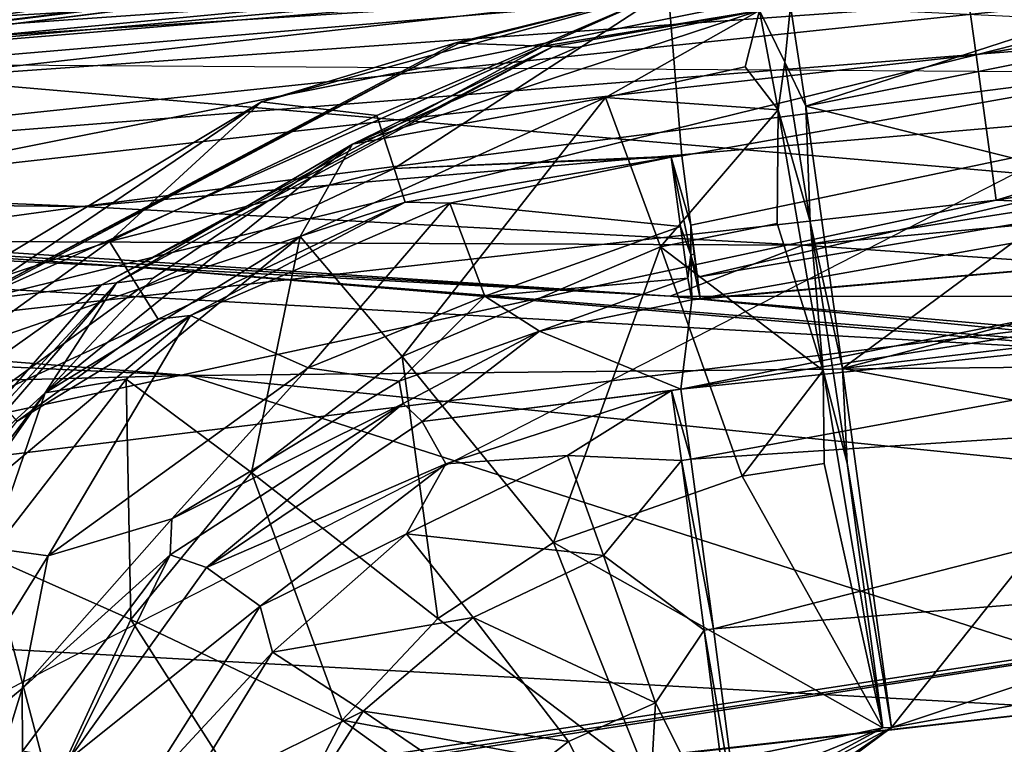
# Model space of a CAD drawing. Extents: x 0 to 53, y 0 to 37.
# Drawn here: x 11.5 to 12.9, y 32.1 to 33.1 of the extents above; entities that cross this region are included whole.
import ezdxf

# ---------------------------------------------------------------- set-up
doc = ezdxf.new("R2010")
doc.units = 0
doc.layers.add('PORCELANA', color=60, linetype='CONTINUOUS')

msp = doc.modelspace()

# ---------------------------------------------------------------- linework, layer by layer
at = {"layer": 'PORCELANA'}
for points in [[(13.8534, 33.3909, 32.4034), (15.4441, 33.7141, 32.2034), (10.9469, 33.027, 32.2034), (13.8534, 33.3909, 32.4034)], [(15.4441, 33.7141, 32.2034), (13.8545, 33.3901, 31.9034), (10.9469, 33.027, 32.2034), (15.4441, 33.7141, 32.2034)], [(15.7607, 32.6723, 37.0472), (11.9352, 28.3357, 37.1845), (18.7597, 33.5036, 37.0135), (15.7607, 32.6723, 37.0472)], [(18.7597, 33.5036, 37.0135), (11.9352, 28.3357, 37.1845), (31.2829, 27.2078, 37.1186), (18.7597, 33.5036, 37.0135)], [(12.4084, 32.9104, 33.5034), (12.3897, 33.1401, 33.5034), (15.491, 33.4571, 33.5034), (12.4084, 32.9104, 33.5034)], [(12.4084, 32.9104, 33.5034), (15.491, 33.4571, 33.5034), (12.4208, 32.8142, 33.5285), (12.4084, 32.9104, 33.5034)], [(12.4208, 32.8142, 33.5285), (15.491, 33.4571, 33.5034), (12.4301, 32.7422, 33.5975), (12.4208, 32.8142, 33.5285)], [(15.5351, 33.2623, 33.693), (12.4301, 32.7422, 33.5975), (15.491, 33.4571, 33.5034), (15.5351, 33.2623, 33.693)], [(12.952, 33.0994, 36.3996), (12.5805, 32.9794, 36.5426), (14.9464, 33.4546, 36.3875), (12.952, 33.0994, 36.3996)], [(12.5805, 32.9794, 36.5426), (12.9864, 32.8778, 36.7468), (14.9464, 33.4546, 36.3875), (12.5805, 32.9794, 36.5426)], [(14.334, 33.4362, 32.6243), (12.7989, 33.1829, 32.6243), (12.8172, 33.0506, 32.8276), (14.334, 33.4362, 32.6243)], [(14.3591, 33.305, 32.8277), (14.334, 33.4362, 32.6243), (12.8172, 33.0506, 32.8276), (14.3591, 33.305, 32.8277)], [(12.7989, 33.1829, 32.6243), (13.8534, 33.3909, 32.4034), (10.7897, 33.0155, 32.4034), (12.7989, 33.1829, 32.6243)], [(13.8534, 33.3909, 32.4034), (10.9469, 33.027, 32.2034), (10.7897, 33.0155, 32.4034), (13.8534, 33.3909, 32.4034)], [(10.9469, 33.027, 32.2034), (13.8545, 33.3901, 31.9034), (10.7926, 33.0151, 31.9034), (10.9469, 33.027, 32.2034)], [(13.8545, 33.3901, 31.9034), (12.2532, 33.1536, 31.7295), (10.7926, 33.0151, 31.9034), (13.8545, 33.3901, 31.9034)], [(15.6746, 32.6375, 31.9034), (13.8545, 33.3901, 31.9034), (10.9993, 31.9272, 31.9034), (15.6746, 32.6375, 31.9034)], [(14.3591, 33.305, 32.8277), (12.8172, 33.0506, 32.8276), (12.8451, 32.8491, 32.9613), (14.3591, 33.305, 32.8277)], [(14.3591, 33.305, 32.8277), (12.8451, 32.8491, 32.9613), (14.3974, 33.1052, 32.9613), (14.3591, 33.305, 32.8277)], [(12.434, 32.7123, 33.693), (12.4301, 32.7422, 33.5975), (15.5351, 33.2623, 33.693), (12.434, 32.7123, 33.693)], [(15.5351, 33.2623, 33.693), (13.4885, 32.804, 34.8577), (12.434, 32.7123, 33.693), (15.5351, 33.2623, 33.693)], [(12.9864, 32.8778, 36.7468), (12.6314, 32.6155, 36.917), (14.995, 33.2362, 36.7343), (12.9864, 32.8778, 36.7468)], [(14.995, 33.2362, 36.7343), (12.6314, 32.6155, 36.917), (15.0666, 32.9034, 36.9682), (14.995, 33.2362, 36.7343)], [(12.7989, 33.1829, 32.6243), (10.7897, 33.0155, 32.4034), (11.2536, 33.0096, 32.6243), (12.7989, 33.1829, 32.6243)], [(11.2651, 32.8765, 32.8276), (12.7989, 33.1829, 32.6243), (11.2536, 33.0096, 32.6243), (11.2651, 32.8765, 32.8276)], [(12.8172, 33.0506, 32.8276), (12.7989, 33.1829, 32.6243), (11.2651, 32.8765, 32.8276), (12.8172, 33.0506, 32.8276)], [(12.3927, 33.1577, 30.1086), (8.5503, 32.9383, 29.8036), (10.7926, 33.0151, 31.9034), (12.3927, 33.1577, 30.1086)], [(12.3927, 33.1577, 30.1086), (9.0676, 32.9259, 27.3508), (8.5503, 32.9383, 29.8036), (12.3927, 33.1577, 30.1086)], [(9.0676, 32.9259, 27.3508), (12.7521, 33.1601, 27.9315), (9.7836, 32.9066, 25.0022), (9.0676, 32.9259, 27.3508)], [(12.3927, 33.1577, 30.1086), (12.7521, 33.1601, 27.9315), (9.0676, 32.9259, 27.3508), (12.3927, 33.1577, 30.1086)], [(9.7836, 32.9066, 25.0022), (12.7521, 33.1601, 27.9315), (13.2617, 33.1544, 25.8098), (9.7836, 32.9066, 25.0022)], [(10.7926, 33.0151, 31.9034), (12.2532, 33.1536, 31.7295), (12.3927, 33.1577, 30.1086), (10.7926, 33.0151, 31.9034)], [(9.7836, 32.9066, 25.0022), (13.2617, 33.1544, 25.8098), (10.6353, 32.8789, 22.7621), (9.7836, 32.9066, 25.0022)], [(10.6353, 32.8789, 22.7621), (13.2617, 33.1544, 25.8098), (13.8806, 33.1356, 23.7488), (10.6353, 32.8789, 22.7621)], [(10.6353, 32.8789, 22.7621), (13.8806, 33.1356, 23.7488), (11.5762, 32.8402, 20.6226), (10.6353, 32.8789, 22.7621)], [(11.5762, 32.8402, 20.6226), (13.8806, 33.1356, 23.7488), (14.5785, 33.0992, 21.7457), (11.5762, 32.8402, 20.6226)], [(11.9851, 32.9663, 33.5879), (11.8247, 32.9854, 33.6537), (12.3897, 33.1401, 33.5034), (11.9851, 32.9663, 33.5879)], [(11.8247, 32.9854, 33.6537), (12.0945, 33.067, 34.0119), (12.3897, 33.1401, 33.5034), (11.8247, 32.9854, 33.6537)], [(11.9851, 32.9663, 33.5879), (12.3897, 33.1401, 33.5034), (12.0089, 32.8928, 33.5851), (11.9851, 32.9663, 33.5879)], [(12.0089, 32.8928, 33.5851), (12.3897, 33.1401, 33.5034), (12.4084, 32.9104, 33.5034), (12.0089, 32.8928, 33.5851)], [(12.3897, 33.1401, 33.5034), (12.0945, 33.067, 34.0119), (12.0993, 33.0669, 34.0667), (12.3897, 33.1401, 33.5034)], [(12.216, 33.0625, 35.3991), (12.3897, 33.1401, 33.5034), (12.0993, 33.0669, 34.0667), (12.216, 33.0625, 35.3991)], [(12.5164, 33.1121, 36.0381), (12.3897, 33.1401, 33.5034), (12.216, 33.0625, 35.3991), (12.5164, 33.1121, 36.0381)], [(12.5517, 33.0406, 36.4104), (12.5593, 33.1179, 36.0371), (12.5164, 33.1121, 36.0381), (12.5517, 33.0406, 36.4104)], [(12.5805, 32.9794, 36.5426), (12.5593, 33.1179, 36.0371), (12.5517, 33.0406, 36.4104), (12.5805, 32.9794, 36.5426)], [(12.5593, 33.1179, 36.0371), (12.5805, 32.9794, 36.5426), (12.952, 33.0994, 36.3996), (12.5593, 33.1179, 36.0371)], [(11.9512, 32.9266, 36.0953), (12.3027, 32.9915, 36.4143), (12.5164, 33.1121, 36.0381), (11.9512, 32.9266, 36.0953)], [(12.5164, 33.1121, 36.0381), (12.2626, 33.0608, 35.9307), (11.9512, 32.9266, 36.0953), (12.5164, 33.1121, 36.0381)], [(12.216, 33.0625, 35.3991), (12.2297, 33.062, 35.5545), (12.5164, 33.1121, 36.0381), (12.216, 33.0625, 35.3991)], [(12.5164, 33.1121, 36.0381), (12.2297, 33.062, 35.5545), (12.2626, 33.0608, 35.9307), (12.5164, 33.1121, 36.0381)], [(12.5164, 33.1121, 36.0381), (12.3027, 32.9915, 36.4143), (12.4966, 33.0339, 36.4092), (12.5164, 33.1121, 36.0381)], [(12.5164, 33.1121, 36.0381), (12.4966, 33.0339, 36.4092), (12.5423, 32.9744, 36.5432), (12.5164, 33.1121, 36.0381)], [(12.5517, 33.0406, 36.4104), (12.5164, 33.1121, 36.0381), (12.5423, 32.9744, 36.5432), (12.5517, 33.0406, 36.4104)], [(14.3974, 33.1052, 32.9613), (12.8451, 32.8491, 32.9613), (13.9565, 32.7998, 33.0034), (14.3974, 33.1052, 32.9613)], [(11.5762, 32.8402, 20.6226), (14.5785, 33.0992, 21.7457), (12.5764, 32.7867, 18.5703), (11.5762, 32.8402, 20.6226)], [(15.336, 33.0412, 19.7946), (12.5764, 32.7867, 18.5703), (14.5785, 33.0992, 21.7457), (15.336, 33.0412, 19.7946)], [(11.4159, 32.7078, 34.4083), (12.0993, 33.0669, 34.0667), (12.0945, 33.067, 34.0119), (11.4159, 32.7078, 34.4083)], [(11.8247, 32.9854, 33.6537), (11.4159, 32.7078, 34.4083), (12.0945, 33.067, 34.0119), (11.8247, 32.9854, 33.6537)], [(11.4233, 32.7087, 34.4561), (12.0993, 33.0669, 34.0667), (11.4159, 32.7078, 34.4083), (11.4233, 32.7087, 34.4561)], [(12.216, 33.0625, 35.3991), (12.0993, 33.0669, 34.0667), (11.4233, 32.7087, 34.4561), (12.216, 33.0625, 35.3991)], [(11.4233, 32.7087, 34.4561), (11.6027, 32.7316, 35.6186), (12.216, 33.0625, 35.3991), (11.4233, 32.7087, 34.4561)], [(12.216, 33.0625, 35.3991), (11.6027, 32.7316, 35.6186), (12.2297, 33.062, 35.5545), (12.216, 33.0625, 35.3991)], [(11.6237, 32.7343, 35.7541), (12.2297, 33.062, 35.5545), (11.6027, 32.7316, 35.6186), (11.6237, 32.7343, 35.7541)], [(11.9512, 32.9266, 36.0953), (12.2297, 33.062, 35.5545), (11.6237, 32.7343, 35.7541), (11.9512, 32.9266, 36.0953)], [(11.9512, 32.9266, 36.0953), (12.2626, 33.0608, 35.9307), (12.2297, 33.062, 35.5545), (11.9512, 32.9266, 36.0953)], [(11.2651, 32.8765, 32.8276), (11.2825, 32.6738, 32.9613), (12.8172, 33.0506, 32.8276), (11.2651, 32.8765, 32.8276)], [(12.8451, 32.8491, 32.9613), (12.8172, 33.0506, 32.8276), (11.2825, 32.6738, 32.9613), (12.8451, 32.8491, 32.9613)], [(11.1001, 33.039, 31.9034), (15.6995, 32.6432, 32.0035), (11.174, 31.941, 32.0035), (11.1001, 33.039, 31.9034)], [(15.6753, 33.0096, 31.9705), (15.6995, 32.6432, 32.0035), (11.1001, 33.039, 31.9034), (15.6753, 33.0096, 31.9705)], [(12.5423, 32.9744, 36.5432), (12.4966, 33.0339, 36.4092), (12.3027, 32.9915, 36.4143), (12.5423, 32.9744, 36.5432)], [(12.5868, 32.819, 36.7533), (12.5517, 33.0406, 36.4104), (12.5423, 32.9744, 36.5432), (12.5868, 32.819, 36.7533)], [(12.5805, 32.9794, 36.5426), (12.5517, 33.0406, 36.4104), (12.5868, 32.819, 36.7533), (12.5805, 32.9794, 36.5426)], [(13.6198, 32.7148, 16.5919), (12.5764, 32.7867, 18.5703), (15.336, 33.0412, 19.7946), (13.6198, 32.7148, 16.5919)], [(12.02, 32.6318, 36.7643), (12.3027, 32.9915, 36.4143), (11.8786, 32.7983, 36.4335), (12.02, 32.6318, 36.7643)], [(11.8786, 32.7983, 36.4335), (12.3027, 32.9915, 36.4143), (11.9512, 32.9266, 36.0953), (11.8786, 32.7983, 36.4335)], [(12.02, 32.6318, 36.7643), (12.3789, 32.7843, 36.7531), (12.3027, 32.9915, 36.4143), (12.02, 32.6318, 36.7643)], [(12.5423, 32.9744, 36.5432), (12.3027, 32.9915, 36.4143), (12.3789, 32.7843, 36.7531), (12.5423, 32.9744, 36.5432)], [(13.3268, 32.6212, 0.5034), (11.7237, 32.6057, 0.1515), (6.8897, 32.981, 0.5034), (13.3268, 32.6212, 0.5034)], [(6.8897, 32.981, 0.5034), (11.7237, 32.6057, 0.1515), (6.9109, 32.8356, 0.1515), (6.8897, 32.981, 0.5034)], [(10.9852, 32.8009, 17.0753), (11.6377, 32.757, 15.6536), (6.8897, 32.981, 0.5034), (10.9852, 32.8009, 17.0753)], [(6.8897, 32.981, 0.5034), (11.6377, 32.757, 15.6536), (13.3268, 32.6212, 0.5034), (6.8897, 32.981, 0.5034)], [(11.8247, 32.9854, 33.6537), (11.6137, 32.7917, 33.8063), (11.3681, 32.7112, 33.9976), (11.8247, 32.9854, 33.6537)], [(11.3681, 32.7112, 33.9976), (11.4159, 32.7078, 34.4083), (11.8247, 32.9854, 33.6537), (11.3681, 32.7112, 33.9976)], [(11.9851, 32.9663, 33.5879), (11.6137, 32.7917, 33.8063), (11.8247, 32.9854, 33.6537), (11.9851, 32.9663, 33.5879)], [(12.5868, 32.819, 36.7533), (12.6314, 32.6155, 36.917), (12.5805, 32.9794, 36.5426), (12.5868, 32.819, 36.7533)], [(12.9864, 32.8778, 36.7468), (12.5805, 32.9794, 36.5426), (12.6314, 32.6155, 36.917), (12.9864, 32.8778, 36.7468)], [(12.0089, 32.8928, 33.5851), (11.6137, 32.7917, 33.8063), (11.9851, 32.9663, 33.5879), (12.0089, 32.8928, 33.5851)], [(12.5407, 32.8167, 36.7503), (12.5423, 32.9744, 36.5432), (12.3789, 32.7843, 36.7531), (12.5407, 32.8167, 36.7503)], [(12.5407, 32.8167, 36.7503), (12.6046, 32.6125, 36.9172), (12.5423, 32.9744, 36.5432), (12.5407, 32.8167, 36.7503)], [(12.5868, 32.819, 36.7533), (12.5423, 32.9744, 36.5432), (12.6046, 32.6125, 36.9172), (12.5868, 32.819, 36.7533)], [(11.8786, 32.7983, 36.4335), (11.9512, 32.9266, 36.0953), (11.5246, 32.5815, 36.1833), (11.8786, 32.7983, 36.4335)], [(11.6743, 32.7408, 36.0823), (11.5246, 32.5815, 36.1833), (11.9512, 32.9266, 36.0953), (11.6743, 32.7408, 36.0823)], [(11.6743, 32.7408, 36.0823), (11.9512, 32.9266, 36.0953), (11.6237, 32.7343, 35.7541), (11.6743, 32.7408, 36.0823)], [(12.0089, 32.8928, 33.5851), (12.4084, 32.9104, 33.5034), (12.3936, 32.9086, 33.5036), (12.0089, 32.8928, 33.5851)], [(12.3936, 32.9086, 33.5036), (12.0241, 32.8461, 33.5833), (12.0089, 32.8928, 33.5851), (12.3936, 32.9086, 33.5036)], [(12.0862, 32.8446, 33.5612), (12.0241, 32.8461, 33.5833), (12.3936, 32.9086, 33.5036), (12.0862, 32.8446, 33.5612)], [(12.3936, 32.9086, 33.5036), (12.4065, 32.8124, 33.5286), (12.0862, 32.8446, 33.5612), (12.3936, 32.9086, 33.5036)], [(12.4208, 32.8142, 33.5285), (12.3936, 32.9086, 33.5036), (12.4084, 32.9104, 33.5034), (12.4208, 32.8142, 33.5285)], [(12.4208, 32.7732, 33.5583), (12.4065, 32.8124, 33.5286), (12.3936, 32.9086, 33.5036), (12.4208, 32.7732, 33.5583)], [(12.4208, 32.8142, 33.5285), (12.4208, 32.7732, 33.5583), (12.3936, 32.9086, 33.5036), (12.4208, 32.8142, 33.5285)], [(15.0666, 32.9034, 36.9682), (12.6314, 32.6155, 36.917), (13.0371, 32.5405, 36.9809), (15.0666, 32.9034, 36.9682)], [(13.0371, 32.5405, 36.9809), (12.6995, 32.1172, 37.0665), (15.0666, 32.9034, 36.9682), (13.0371, 32.5405, 36.9809)], [(15.0666, 32.9034, 36.9682), (12.6995, 32.1172, 37.0665), (15.7607, 32.6723, 37.0472), (15.0666, 32.9034, 36.9682)], [(12.0089, 32.8928, 33.5851), (11.6552, 32.7258, 33.797), (11.6137, 32.7917, 33.8063), (12.0089, 32.8928, 33.5851)], [(12.0241, 32.8461, 33.5833), (11.6552, 32.7258, 33.797), (12.0089, 32.8928, 33.5851), (12.0241, 32.8461, 33.5833)], [(13.4885, 32.804, 34.8577), (14.3193, 32.888, 35.9984), (12.4073, 32.5865, 36.0086), (13.4885, 32.804, 34.8577)], [(14.3193, 32.888, 35.9984), (13.6716, 32.7184, 36.2348), (12.4073, 32.5865, 36.0086), (14.3193, 32.888, 35.9984)], [(11.5762, 32.8402, 20.6226), (10.1015, 32.8545, 20.0015), (10.6353, 32.8789, 22.7621), (11.5762, 32.8402, 20.6226)], [(11.5762, 32.8402, 20.6226), (11.2271, 32.7923, 17.8983), (10.1015, 32.8545, 20.0015), (11.5762, 32.8402, 20.6226)], [(12.8451, 32.8491, 32.9613), (10.8312, 32.417, 33.0034), (13.9565, 32.7998, 33.0034), (12.8451, 32.8491, 32.9613)], [(12.8451, 32.8491, 32.9613), (11.2825, 32.6738, 32.9613), (10.8312, 32.417, 33.0034), (12.8451, 32.8491, 32.9613)], [(12.5764, 32.7867, 18.5703), (11.2271, 32.7923, 17.8983), (11.5762, 32.8402, 20.6226), (12.5764, 32.7867, 18.5703)], [(11.6815, 32.6839, 33.7911), (11.6552, 32.7258, 33.797), (12.0241, 32.8461, 33.5833), (11.6815, 32.6839, 33.7911)], [(11.6815, 32.6839, 33.7911), (12.0241, 32.8461, 33.5833), (11.7262, 32.6889, 33.7612), (11.6815, 32.6839, 33.7911)], [(11.7262, 32.6889, 33.7612), (12.0241, 32.8461, 33.5833), (12.0862, 32.8446, 33.5612), (11.7262, 32.6889, 33.7612)], [(11.7262, 32.6889, 33.7612), (12.0862, 32.8446, 33.5612), (11.8897, 32.6161, 33.743), (11.7262, 32.6889, 33.7612)], [(12.0862, 32.8446, 33.5612), (12.1348, 32.7157, 33.61), (11.8897, 32.6161, 33.743), (12.0862, 32.8446, 33.5612)], [(12.0862, 32.8446, 33.5612), (12.4065, 32.8124, 33.5286), (12.1348, 32.7157, 33.61), (12.0862, 32.8446, 33.5612)], [(11.7237, 32.6057, 0.1515), (6.8111, 32.4829, 0.0034), (6.9109, 32.8356, 0.1515), (11.7237, 32.6057, 0.1515)], [(12.3789, 32.7843, 36.7531), (12.6046, 32.6125, 36.9172), (12.5407, 32.8167, 36.7503), (12.3789, 32.7843, 36.7531)], [(12.4208, 32.8142, 33.5285), (12.4301, 32.7422, 33.5975), (12.4254, 32.7738, 33.5583), (12.4208, 32.8142, 33.5285)], [(12.4254, 32.7738, 33.5583), (12.4208, 32.7732, 33.5583), (12.4208, 32.8142, 33.5285), (12.4254, 32.7738, 33.5583)], [(12.6046, 32.6125, 36.9172), (12.6383, 32.4842, 36.984), (12.5868, 32.819, 36.7533), (12.6046, 32.6125, 36.9172)], [(12.6383, 32.4842, 36.984), (12.6314, 32.6155, 36.917), (12.5868, 32.819, 36.7533), (12.6383, 32.4842, 36.984)], [(10.8312, 32.417, 33.0034), (12.6, 26.4983, 33.0034), (13.9565, 32.7998, 33.0034), (10.8312, 32.417, 33.0034)], [(12.3922, 32.7156, 15.8848), (10.9852, 32.8009, 17.0753), (11.2271, 32.7923, 17.8983), (12.3922, 32.7156, 15.8848)], [(12.3922, 32.7156, 15.8848), (11.6377, 32.757, 15.6536), (10.9852, 32.8009, 17.0753), (12.3922, 32.7156, 15.8848)], [(12.1348, 32.7157, 33.61), (12.4065, 32.8124, 33.5286), (12.417, 32.7405, 33.5975), (12.1348, 32.7157, 33.61)], [(12.4208, 32.7732, 33.5583), (12.417, 32.7405, 33.5975), (12.4065, 32.8124, 33.5286), (12.4208, 32.7732, 33.5583)], [(12.4225, 32.7108, 33.6931), (13.4885, 32.804, 34.8577), (12.4073, 32.5865, 36.0086), (12.4225, 32.7108, 33.6931)], [(12.434, 32.7123, 33.693), (13.4885, 32.804, 34.8577), (12.4225, 32.7108, 33.6931), (12.434, 32.7123, 33.693)], [(13.9565, 32.7998, 33.0034), (12.6, 26.4983, 33.0034), (12.975, 26.4983, 33.0034), (13.9565, 32.7998, 33.0034)], [(12.5764, 32.7867, 18.5703), (12.3922, 32.7156, 15.8848), (11.2271, 32.7923, 17.8983), (12.5764, 32.7867, 18.5703)], [(11.3681, 32.7112, 33.9976), (11.6137, 32.7917, 33.8063), (11.4003, 32.6378, 34.0032), (11.3681, 32.7112, 33.9976)], [(11.6552, 32.7258, 33.797), (11.4003, 32.6378, 34.0032), (11.6137, 32.7917, 33.8063), (11.6552, 32.7258, 33.797)], [(11.5246, 32.5815, 36.1833), (11.6367, 32.6007, 36.4499), (11.8786, 32.7983, 36.4335), (11.5246, 32.5815, 36.1833)], [(11.8786, 32.7983, 36.4335), (11.6367, 32.6007, 36.4499), (11.8108, 32.4712, 36.7744), (11.8786, 32.7983, 36.4335)], [(11.8786, 32.7983, 36.4335), (11.8108, 32.4712, 36.7744), (12.02, 32.6318, 36.7643), (11.8786, 32.7983, 36.4335)], [(13.6198, 32.7148, 16.5919), (12.3922, 32.7156, 15.8848), (12.5764, 32.7867, 18.5703), (13.6198, 32.7148, 16.5919)], [(12.2302, 32.3741, 36.9888), (12.3789, 32.7843, 36.7531), (12.02, 32.6318, 36.7643), (12.2302, 32.3741, 36.9888)], [(12.2302, 32.3741, 36.9888), (12.4921, 32.4659, 36.9842), (12.3789, 32.7843, 36.7531), (12.2302, 32.3741, 36.9888)], [(12.3789, 32.7843, 36.7531), (12.4921, 32.4659, 36.9842), (12.6046, 32.6125, 36.9172), (12.3789, 32.7843, 36.7531)], [(12.4225, 32.7108, 33.6931), (12.417, 32.7405, 33.5975), (12.4208, 32.7732, 33.5583), (12.4225, 32.7108, 33.6931)], [(12.4254, 32.7738, 33.5583), (12.4301, 32.7422, 33.5975), (12.4208, 32.7732, 33.5583), (12.4254, 32.7738, 33.5583)], [(12.4225, 32.7108, 33.6931), (12.4208, 32.7732, 33.5583), (12.434, 32.7123, 33.693), (12.4225, 32.7108, 33.6931)], [(12.434, 32.7123, 33.693), (12.4208, 32.7732, 33.5583), (12.4301, 32.7422, 33.5975), (12.434, 32.7123, 33.693)], [(11.6377, 32.757, 15.6536), (13.8959, 32.5678, 11.5784), (13.3268, 32.6212, 0.5034), (11.6377, 32.757, 15.6536)], [(12.3922, 32.7156, 15.8848), (13.8959, 32.5678, 11.5784), (11.6377, 32.757, 15.6536), (12.3922, 32.7156, 15.8848)], [(11.4233, 32.7087, 34.4561), (11.171, 32.4254, 34.7374), (11.6027, 32.7316, 35.6186), (11.4233, 32.7087, 34.4561)], [(11.3476, 32.4374, 35.7786), (11.6027, 32.7316, 35.6186), (11.171, 32.4254, 34.7374), (11.3476, 32.4374, 35.7786)], [(11.3476, 32.4374, 35.7786), (11.3682, 32.4387, 35.9), (11.6237, 32.7343, 35.7541), (11.3476, 32.4374, 35.7786)], [(11.6237, 32.7343, 35.7541), (11.6027, 32.7316, 35.6186), (11.3476, 32.4374, 35.7786), (11.6237, 32.7343, 35.7541)], [(11.6237, 32.7343, 35.7541), (11.3682, 32.4387, 35.9), (11.5246, 32.5815, 36.1833), (11.6237, 32.7343, 35.7541)], [(11.6237, 32.7343, 35.7541), (11.5246, 32.5815, 36.1833), (11.6743, 32.7408, 36.0823), (11.6237, 32.7343, 35.7541)], [(12.2108, 32.6672, 33.7361), (12.1348, 32.7157, 33.61), (12.417, 32.7405, 33.5975), (12.2108, 32.6672, 33.7361)], [(12.2108, 32.6672, 33.7361), (12.417, 32.7405, 33.5975), (12.4225, 32.7108, 33.6931), (12.2108, 32.6672, 33.7361)], [(11.4525, 32.5792, 33.9887), (11.4003, 32.6378, 34.0032), (11.6552, 32.7258, 33.797), (11.4525, 32.5792, 33.9887)], [(11.4525, 32.5792, 33.9887), (11.6552, 32.7258, 33.797), (11.6815, 32.6839, 33.7911), (11.4525, 32.5792, 33.9887)], [(12.4073, 32.5865, 36.0086), (13.6716, 32.7184, 36.2348), (12.4212, 32.4894, 36.3265), (12.4073, 32.5865, 36.0086)], [(13.6972, 32.5726, 36.4515), (12.4212, 32.4894, 36.3265), (13.6716, 32.7184, 36.2348), (13.6972, 32.5726, 36.4515)], [(12.0161, 32.5976, 33.8385), (11.8897, 32.6161, 33.743), (12.1348, 32.7157, 33.61), (12.0161, 32.5976, 33.8385)], [(12.0161, 32.5976, 33.8385), (12.1348, 32.7157, 33.61), (12.2108, 32.6672, 33.7361), (12.0161, 32.5976, 33.8385)], [(12.4225, 32.7108, 33.6931), (12.4073, 32.5865, 36.0086), (12.2108, 32.6672, 33.7361), (12.4225, 32.7108, 33.6931)], [(13.6198, 32.7148, 16.5919), (14.8164, 32.5025, 12.0699), (12.3922, 32.7156, 15.8848), (13.6198, 32.7148, 16.5919)], [(14.8164, 32.5025, 12.0699), (13.8959, 32.5678, 11.5784), (12.3922, 32.7156, 15.8848), (14.8164, 32.5025, 12.0699)], [(11.7262, 32.6889, 33.7612), (11.5284, 32.3556, 34.1145), (11.3564, 32.379, 34.1664), (11.7262, 32.6889, 33.7612)], [(11.4857, 32.5421, 33.9795), (11.7262, 32.6889, 33.7612), (11.3564, 32.379, 34.1664), (11.4857, 32.5421, 33.9795)], [(11.6815, 32.6839, 33.7911), (11.4857, 32.5421, 33.9795), (11.4525, 32.5792, 33.9887), (11.6815, 32.6839, 33.7911)], [(11.6815, 32.6839, 33.7911), (11.7262, 32.6889, 33.7612), (11.4857, 32.5421, 33.9795), (11.6815, 32.6839, 33.7911)], [(11.7262, 32.6889, 33.7612), (11.8897, 32.6161, 33.743), (11.5284, 32.3556, 34.1145), (11.7262, 32.6889, 33.7612)], [(15.7607, 32.6723, 37.0472), (12.1518, 31.7102, 37.0808), (11.9352, 28.3357, 37.1845), (15.7607, 32.6723, 37.0472)], [(12.0216, 32.5667, 34.3579), (12.0161, 32.5976, 33.8385), (12.2108, 32.6672, 33.7361), (12.0216, 32.5667, 34.3579)], [(12.2108, 32.6672, 33.7361), (12.0481, 32.5417, 34.9188), (12.0216, 32.5667, 34.3579), (12.2108, 32.6672, 33.7361)], [(12.2108, 32.6672, 33.7361), (12.4073, 32.5865, 36.0086), (12.0481, 32.5417, 34.9188), (12.2108, 32.6672, 33.7361)], [(12.6995, 32.1172, 37.0665), (12.1518, 31.7102, 37.0808), (15.7607, 32.6723, 37.0472), (12.6995, 32.1172, 37.0665)], [(10.9993, 31.9272, 31.9034), (15.0763, 31.978, 31.802), (15.6746, 32.6375, 31.9034), (10.9993, 31.9272, 31.9034)], [(13.2017, 32.1709, 31.9438), (11.174, 31.941, 32.0035), (15.6995, 32.6432, 32.0035), (13.2017, 32.1709, 31.9438)], [(11.1001, 31.9349, 31.9034), (13.2017, 32.1709, 31.9438), (15.6614, 32.6344, 31.9034), (11.1001, 31.9349, 31.9034)], [(15.6614, 32.6344, 31.9034), (15.1242, 32.2449, 31.8779), (11.1001, 31.9349, 31.9034), (15.6614, 32.6344, 31.9034)], [(12.02, 32.6318, 36.7643), (11.8108, 32.4712, 36.7744), (12.0697, 32.2686, 36.9937), (12.02, 32.6318, 36.7643)], [(12.02, 32.6318, 36.7643), (12.0697, 32.2686, 36.9937), (12.2302, 32.3741, 36.9888), (12.02, 32.6318, 36.7643)], [(11.5284, 32.3556, 34.1145), (11.8897, 32.6161, 33.743), (11.7005, 32.4067, 34.14), (11.5284, 32.3556, 34.1145)], [(11.7005, 32.4067, 34.14), (11.8897, 32.6161, 33.743), (12.0161, 32.5976, 33.8385), (11.7005, 32.4067, 34.14)], [(13.3268, 32.6212, 0.5034), (16.495, 32.1238, 0.1515), (11.7237, 32.6057, 0.1515), (13.3268, 32.6212, 0.5034)], [(12.6046, 32.6125, 36.9172), (12.4921, 32.4659, 36.9842), (12.6062, 32.4836, 36.9832), (12.6046, 32.6125, 36.9172)], [(12.6876, 32.1169, 37.0665), (12.6383, 32.4842, 36.984), (12.6046, 32.6125, 36.9172), (12.6876, 32.1169, 37.0665)], [(12.6046, 32.6125, 36.9172), (12.6062, 32.4836, 36.9832), (12.6876, 32.1169, 37.0665), (12.6046, 32.6125, 36.9172)], [(12.6383, 32.4842, 36.984), (12.6995, 32.1172, 37.0665), (12.6314, 32.6155, 36.917), (12.6383, 32.4842, 36.984)], [(13.0371, 32.5405, 36.9809), (12.6314, 32.6155, 36.917), (12.6995, 32.1172, 37.0665), (13.0371, 32.5405, 36.9809)], [(11.7237, 32.6057, 0.1515), (13.2081, 32.1299, 0.0034), (6.8111, 32.4829, 0.0034), (11.7237, 32.6057, 0.1515)], [(11.6436, 32.2672, 36.7861), (11.6367, 32.6007, 36.4499), (11.4464, 32.3547, 36.4682), (11.6436, 32.2672, 36.7861)], [(11.4464, 32.3547, 36.4682), (11.6367, 32.6007, 36.4499), (11.5246, 32.5815, 36.1833), (11.4464, 32.3547, 36.4682)], [(11.6436, 32.2672, 36.7861), (11.8108, 32.4712, 36.7744), (11.6367, 32.6007, 36.4499), (11.6436, 32.2672, 36.7861)], [(12.0161, 32.5976, 33.8385), (12.0216, 32.5667, 34.3579), (11.7005, 32.4067, 34.14), (12.0161, 32.5976, 33.8385)], [(16.495, 32.1238, 0.1515), (13.2081, 32.1299, 0.0034), (11.7237, 32.6057, 0.1515), (16.495, 32.1238, 0.1515)], [(11.4181, 32.4421, 36.194), (11.5246, 32.5815, 36.1833), (11.3682, 32.4387, 35.9), (11.4181, 32.4421, 36.194)], [(11.4464, 32.3547, 36.4682), (11.5246, 32.5815, 36.1833), (11.3864, 32.3849, 36.2249), (11.4464, 32.3547, 36.4682)], [(11.4181, 32.4421, 36.194), (11.3864, 32.3849, 36.2249), (11.5246, 32.5815, 36.1833), (11.4181, 32.4421, 36.194)], [(12.4073, 32.5865, 36.0086), (12.3943, 32.5848, 36.0085), (12.0481, 32.5417, 34.9188), (12.4073, 32.5865, 36.0086)], [(12.0481, 32.5417, 34.9188), (12.3943, 32.5848, 36.0085), (12.081, 32.483, 36.0166), (12.0481, 32.5417, 34.9188)], [(12.2497, 32.4945, 36.2443), (12.081, 32.483, 36.0166), (12.3943, 32.5848, 36.0085), (12.2497, 32.4945, 36.2443)], [(12.4082, 32.4877, 36.3265), (12.2497, 32.4945, 36.2443), (12.3943, 32.5848, 36.0085), (12.4082, 32.4877, 36.3265)], [(12.4212, 32.4894, 36.3265), (12.3943, 32.5848, 36.0085), (12.4073, 32.5865, 36.0086), (12.4212, 32.4894, 36.3265)], [(12.3943, 32.5848, 36.0085), (12.4212, 32.4894, 36.3265), (12.4082, 32.4877, 36.3265), (12.3943, 32.5848, 36.0085)], [(12.0216, 32.5667, 34.3579), (11.7487, 32.3393, 35.0986), (11.6982, 32.3567, 34.5942), (12.0216, 32.5667, 34.3579)], [(11.7005, 32.4067, 34.14), (12.0216, 32.5667, 34.3579), (11.6982, 32.3567, 34.5942), (11.7005, 32.4067, 34.14)], [(12.0216, 32.5667, 34.3579), (12.0481, 32.5417, 34.9188), (11.7487, 32.3393, 35.0986), (12.0216, 32.5667, 34.3579)], [(12.4525, 32.2542, 36.5598), (12.4212, 32.4894, 36.3265), (13.6972, 32.5726, 36.4515), (12.4525, 32.2542, 36.5598)], [(13.7342, 32.3567, 36.596), (12.4525, 32.2542, 36.5598), (13.6972, 32.5726, 36.4515), (13.7342, 32.3567, 36.596)], [(12.0481, 32.5417, 34.9188), (12.081, 32.483, 36.0166), (11.7487, 32.3393, 35.0986), (12.0481, 32.5417, 34.9188)], [(0.4, 4.4919, 33.0034), (11.9505, 10.4983, 33.0034), (0.4, 32.5051, 33.0034), (0.4, 4.4919, 33.0034)], [(11.9505, 10.4983, 33.0034), (11.9505, 26.4983, 33.0034), (0.4, 32.5051, 33.0034), (11.9505, 10.4983, 33.0034)], [(0.4, 32.5051, 33.0034), (11.85, 26.4983, 33.0034), (7.6831, 32.3575, 33.0034), (0.4, 32.5051, 33.0034)], [(12.2999, 32.3561, 36.4585), (12.0262, 32.3861, 36.2481), (12.2497, 32.4945, 36.2443), (12.2999, 32.3561, 36.4585)], [(12.2497, 32.4945, 36.2443), (12.0262, 32.3861, 36.2481), (12.081, 32.483, 36.0166), (12.2497, 32.4945, 36.2443)], [(12.4082, 32.4877, 36.3265), (12.2999, 32.3561, 36.4585), (12.2497, 32.4945, 36.2443), (12.4082, 32.4877, 36.3265)], [(12.4393, 32.2525, 36.5598), (12.2999, 32.3561, 36.4585), (12.4082, 32.4877, 36.3265), (12.4393, 32.2525, 36.5598)], [(12.4082, 32.4877, 36.3265), (12.4212, 32.4894, 36.3265), (12.4525, 32.2542, 36.5598), (12.4082, 32.4877, 36.3265)], [(12.4082, 32.4877, 36.3265), (12.4525, 32.2542, 36.5598), (12.4393, 32.2525, 36.5598), (12.4082, 32.4877, 36.3265)], [(13.2081, 32.1299, 0.0034), (11.9814, 31.6291, 0.0034), (6.8111, 32.4829, 0.0034), (13.2081, 32.1299, 0.0034)], [(6.8111, 32.4829, 0.0034), (11.9814, 31.6291, 0.0034), (7.3976, 31.8663, 0.0034), (6.8111, 32.4829, 0.0034)], [(11.937, 32.1273, 36.9998), (11.8108, 32.4712, 36.7744), (11.6436, 32.2672, 36.7861), (11.937, 32.1273, 36.9998)], [(11.7487, 32.3393, 35.0986), (12.081, 32.483, 36.0166), (11.8228, 32.2854, 36.0439), (11.7487, 32.3393, 35.0986)], [(11.937, 32.1273, 36.9998), (12.0697, 32.2686, 36.9937), (11.8108, 32.4712, 36.7744), (11.937, 32.1273, 36.9998)], [(12.0262, 32.3861, 36.2481), (11.8228, 32.2854, 36.0439), (12.081, 32.483, 36.0166), (12.0262, 32.3861, 36.2481)], [(12.6876, 32.1169, 37.0665), (12.6062, 32.4836, 36.9832), (12.4921, 32.4659, 36.9842), (12.6876, 32.1169, 37.0665)], [(12.6876, 32.1169, 37.0665), (12.6995, 32.1172, 37.0665), (12.6383, 32.4842, 36.984), (12.6876, 32.1169, 37.0665)], [(12.6876, 32.1169, 37.0665), (12.4921, 32.4659, 36.9842), (12.2302, 32.3741, 36.9888), (12.6876, 32.1169, 37.0665)], [(12.4936, 31.9374, 36.6526), (13.7342, 32.3567, 36.596), (15.5362, 32.4688, 36.6345), (12.4936, 31.9374, 36.6526)], [(14.0536, 31.2979, 36.6758), (12.4936, 31.9374, 36.6526), (15.5362, 32.4688, 36.6345), (14.0536, 31.2979, 36.6758)], [(7.6831, 32.3575, 33.0034), (12.225, 26.4983, 33.0034), (10.8312, 32.417, 33.0034), (7.6831, 32.3575, 33.0034)], [(10.8312, 32.417, 33.0034), (12.225, 26.4983, 33.0034), (12.6, 26.4983, 33.0034), (10.8312, 32.417, 33.0034)], [(11.7005, 32.4067, 34.14), (11.6982, 32.3567, 34.5942), (11.4925, 32.1713, 34.5058), (11.7005, 32.4067, 34.14)], [(11.5284, 32.3556, 34.1145), (11.7005, 32.4067, 34.14), (11.4925, 32.1713, 34.5058), (11.5284, 32.3556, 34.1145)], [(11.3564, 32.379, 34.1664), (11.5284, 32.3556, 34.1145), (11.331, 32.0381, 34.5476), (11.3564, 32.379, 34.1664)], [(12.0262, 32.3861, 36.2481), (11.8403, 32.2216, 36.254), (11.8228, 32.2854, 36.0439), (12.0262, 32.3861, 36.2481)], [(12.1186, 32.2701, 36.4615), (11.8403, 32.2216, 36.254), (12.0262, 32.3861, 36.2481), (12.1186, 32.2701, 36.4615)], [(12.2999, 32.3561, 36.4585), (12.1186, 32.2701, 36.4615), (12.0262, 32.3861, 36.2481), (12.2999, 32.3561, 36.4585)], [(12.3597, 32.049, 37.0688), (12.2302, 32.3741, 36.9888), (12.0697, 32.2686, 36.9937), (12.3597, 32.049, 37.0688)], [(12.6876, 32.1169, 37.0665), (12.2302, 32.3741, 36.9888), (12.3597, 32.049, 37.0688), (12.6876, 32.1169, 37.0665)], [(7.6831, 32.3575, 33.0034), (11.85, 26.4983, 33.0034), (11.9505, 26.4983, 33.0034), (7.6831, 32.3575, 33.0034)], [(7.6831, 32.3575, 33.0034), (11.9505, 26.4983, 33.0034), (12.225, 26.4983, 33.0034), (7.6831, 32.3575, 33.0034)], [(11.3232, 32.0726, 36.4878), (11.533, 32.0276, 36.7992), (11.4464, 32.3547, 36.4682), (11.3232, 32.0726, 36.4878)], [(11.4925, 32.1713, 34.5058), (11.331, 32.0381, 34.5476), (11.5284, 32.3556, 34.1145), (11.4925, 32.1713, 34.5058)], [(11.4464, 32.3547, 36.4682), (11.533, 32.0276, 36.7992), (11.6436, 32.2672, 36.7861), (11.4464, 32.3547, 36.4682)], [(11.4925, 32.1713, 34.5058), (11.6982, 32.3567, 34.5942), (11.493, 32.0845, 34.8975), (11.4925, 32.1713, 34.5058)], [(11.6982, 32.3567, 34.5942), (11.5579, 32.0732, 35.3294), (11.493, 32.0845, 34.8975), (11.6982, 32.3567, 34.5942)], [(11.6982, 32.3567, 34.5942), (11.7487, 32.3393, 35.0986), (11.5579, 32.0732, 35.3294), (11.6982, 32.3567, 34.5942)], [(12.3719, 32.1517, 36.6017), (12.1186, 32.2701, 36.4615), (12.2999, 32.3561, 36.4585), (12.3719, 32.1517, 36.6017)], [(12.4393, 32.2525, 36.5598), (12.3719, 32.1517, 36.6017), (12.2999, 32.3561, 36.4585), (12.4393, 32.2525, 36.5598)], [(12.4936, 31.9374, 36.6526), (12.4525, 32.2542, 36.5598), (13.7342, 32.3567, 36.596), (12.4936, 31.9374, 36.6526)], [(11.7487, 32.3393, 35.0986), (11.8228, 32.2854, 36.0439), (11.5579, 32.0732, 35.3294), (11.7487, 32.3393, 35.0986)], [(11.5579, 32.0732, 35.3294), (11.8228, 32.2854, 36.0439), (11.6589, 32.0263, 36.0809), (11.5579, 32.0732, 35.3294)], [(11.8228, 32.2854, 36.0439), (11.8403, 32.2216, 36.254), (11.6589, 32.0263, 36.0809), (11.8228, 32.2854, 36.0439)], [(11.845, 31.9515, 37.0072), (11.6436, 32.2672, 36.7861), (11.533, 32.0276, 36.7992), (11.845, 31.9515, 37.0072)], [(11.937, 32.1273, 36.9998), (11.6436, 32.2672, 36.7861), (11.845, 31.9515, 37.0072), (11.937, 32.1273, 36.9998)], [(11.9662, 32.14, 36.4661), (11.8403, 32.2216, 36.254), (12.1186, 32.2701, 36.4615), (11.9662, 32.14, 36.4661)], [(12.3597, 32.049, 37.0688), (12.0697, 32.2686, 36.9937), (11.937, 32.1273, 36.9998), (12.3597, 32.049, 37.0688)], [(12.1186, 32.2701, 36.4615), (12.2512, 32.0977, 36.6036), (11.9662, 32.14, 36.4661), (12.1186, 32.2701, 36.4615)], [(12.3719, 32.1517, 36.6017), (12.2512, 32.0977, 36.6036), (12.1186, 32.2701, 36.4615), (12.3719, 32.1517, 36.6017)], [(12.4804, 31.9356, 36.6527), (12.3719, 32.1517, 36.6017), (12.4393, 32.2525, 36.5598), (12.4804, 31.9356, 36.6527)], [(12.4393, 32.2525, 36.5598), (12.4525, 32.2542, 36.5598), (12.4936, 31.9374, 36.6526), (12.4393, 32.2525, 36.5598)], [(12.4393, 32.2525, 36.5598), (12.4936, 31.9374, 36.6526), (12.4804, 31.9356, 36.6527), (12.4393, 32.2525, 36.5598)], [(11.1001, 31.9349, 31.9034), (15.1242, 32.2449, 31.8779), (11.1001, 31.9301, 31.9028), (11.1001, 31.9349, 31.9034)], [(15.1242, 32.2449, 31.8779), (13.9908, 31.9005, 31.8117), (11.1001, 31.9301, 31.9028), (15.1242, 32.2449, 31.8779)], [(11.6589, 32.0263, 36.0809), (11.8403, 32.2216, 36.254), (11.7123, 32.0143, 36.2613), (11.6589, 32.0263, 36.0809)], [(11.9662, 32.14, 36.4661), (11.7123, 32.0143, 36.2613), (11.8403, 32.2216, 36.254), (11.9662, 32.14, 36.4661)], [(11.1001, 31.9349, 31.9034), (11.174, 31.941, 32.0035), (13.2017, 32.1709, 31.9438), (11.1001, 31.9349, 31.9034)], [(11.4106, 31.9065, 34.8947), (11.331, 32.0381, 34.5476), (11.4925, 32.1713, 34.5058), (11.4106, 31.9065, 34.8947)], [(11.4925, 32.1713, 34.5058), (11.493, 32.0845, 34.8975), (11.4106, 31.9065, 34.8947), (11.4925, 32.1713, 34.5058)], [(12.3573, 31.8908, 36.6542), (12.2512, 32.0977, 36.6036), (12.3719, 32.1517, 36.6017), (12.3573, 31.8908, 36.6542)], [(12.3573, 31.8908, 36.6542), (12.3719, 32.1517, 36.6017), (12.4804, 31.9356, 36.6527), (12.3573, 31.8908, 36.6542)], [(11.8583, 31.9718, 36.4721), (11.7123, 32.0143, 36.2613), (11.9662, 32.14, 36.4661), (11.8583, 31.9718, 36.4721)], [(11.9662, 32.14, 36.4661), (12.1469, 32.0169, 36.6065), (11.8583, 31.9718, 36.4721), (11.9662, 32.14, 36.4661)], [(11.9662, 32.14, 36.4661), (12.2512, 32.0977, 36.6036), (12.1469, 32.0169, 36.6065), (11.9662, 32.14, 36.4661)], [(13.2081, 32.1299, 0.0034), (16.5091, 31.1578, 0.0034), (11.9814, 31.6291, 0.0034), (13.2081, 32.1299, 0.0034)], [(12.2177, 31.9247, 37.0732), (11.937, 32.1273, 36.9998), (11.845, 31.9515, 37.0072), (12.2177, 31.9247, 37.0732)], [(12.3597, 32.049, 37.0688), (11.937, 32.1273, 36.9998), (12.2177, 31.9247, 37.0732), (12.3597, 32.049, 37.0688)], [(12.6995, 32.1172, 37.0665), (12.1539, 31.7419, 37.0797), (12.1518, 31.7102, 37.0808), (12.6995, 32.1172, 37.0665)], [(12.6995, 32.1172, 37.0665), (12.1719, 31.8373, 37.0763), (12.1539, 31.7419, 37.0797), (12.6995, 32.1172, 37.0665)], [(12.6876, 32.1169, 37.0665), (12.1719, 31.8373, 37.0763), (12.6995, 32.1172, 37.0665), (12.6876, 32.1169, 37.0665)], [(12.6876, 32.1169, 37.0665), (12.2177, 31.9247, 37.0732), (12.1719, 31.8373, 37.0763), (12.6876, 32.1169, 37.0665)], [(12.3597, 32.049, 37.0688), (12.2177, 31.9247, 37.0732), (12.6876, 32.1169, 37.0665), (12.3597, 32.049, 37.0688)], [(12.3573, 31.8908, 36.6542), (12.1469, 32.0169, 36.6065), (12.2512, 32.0977, 36.6036), (12.3573, 31.8908, 36.6542)]]:
    msp.add_3dface(points, dxfattribs=at)

doc.saveas('drawing.dxf')
